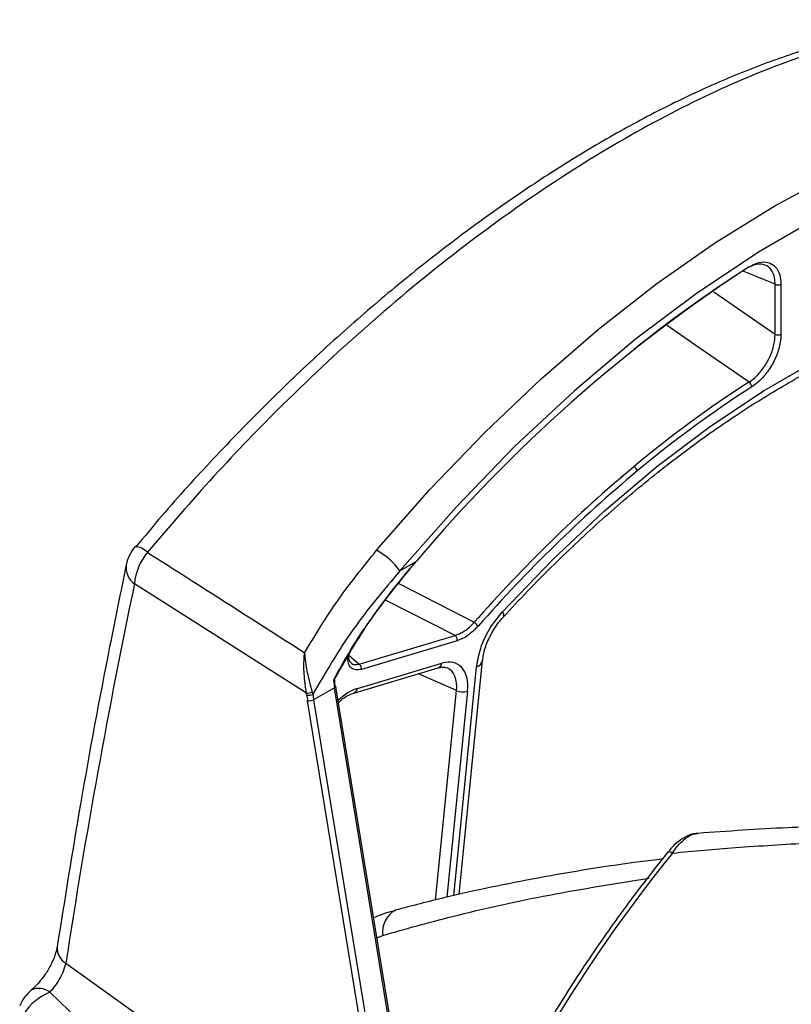
# Model space of a CAD drawing. Extents: x 16.7 to 113.1, y 4.5 to 84.6.
# Drawn here: x 18.3 to 20.1, y 70.7 to 73 of the extents above; entities that cross this region are included whole.
import ezdxf

# ---------------------------------------------------------------- set-up
doc = ezdxf.new("R2010")
doc.units = 0
doc.header["$MEASUREMENT"] = 0
doc.layers.add('OBJECT', color=7, linetype='CONTINUOUS')

msp = doc.modelspace()

# ---------------------------------------------------------------- linework, layer by layer
at = {"layer": 'OBJECT'}
for p, q in [((20.0727, 72.388), (19.9958, 72.4197)), ((20.0088, 72.4279), (20.0088, 72.4292)), ((20.0727, 72.2683), (20.0727, 72.388)), ((20.0867, 72.3881), (20.0867, 72.2684)), ((19.9258, 72.3696), (20.0727, 72.2683)), ((19.173, 71.7011), (19.2119, 71.7235)), ((18.9488, 71.4079), (18.5363, 71.6698)), ((19.1701, 71.6704), (19.3512, 71.5777)), ((19.3051, 71.5463), (19.1384, 71.631)), ((19.0752, 71.4777), (19.3051, 71.5463)), ((19.3102, 71.5335), (19.0804, 71.4649)), ((19.0507, 71.499), (19.0752, 71.4777)), ((19.0624, 71.4082), (19.2647, 71.4685)), ((19.0708, 71.4192), (19.2731, 71.4795)), ((19.3019, 70.9222), (19.3569, 71.4711)), ((19.315, 70.9249), (19.3712, 71.4865)), ((19.3712, 71.4865), (19.3713, 71.487)), ((19.3087, 71.4139), (19.2173, 71.4544)), ((19.0162, 71.4208), (18.966, 71.3918)), ((19.2007, 70.2921), (19.0162, 71.4208)), ((19.2041, 70.2943), (19.0196, 71.423)), ((18.9495, 71.4033), (18.9488, 71.4079)), ((18.9626, 71.41), (18.9639, 71.405)), ((19.2584, 70.9121), (19.3087, 71.4139)), ((19.335, 71.4128), (19.2856, 70.9188)), ((19.1361, 70.2611), (18.9516, 71.3899)), ((18.966, 71.3918), (19.1505, 70.2631)), ((19.1179, 70.8214), (19.1316, 70.8272)), ((18.3716, 70.7604), (18.6962, 70.5287)), ((18.3331, 70.6909), (18.4032, 70.6239))]:
    msp.add_line(p, q, dxfattribs=at)
at = {"layer": 'OBJECT', "flags": 128}
for points in [[(19.117, 71.7503), (19.2446, 71.8957), (19.3763, 72.0329), (19.5113, 72.1614), (19.6491, 72.2804), (19.7889, 72.3895), (19.9301, 72.4881), (20.0719, 72.5757), (20.2138, 72.6519), (20.355, 72.7163), (20.4948, 72.7686), (20.6325, 72.8086), (20.7676, 72.8361), (20.8992, 72.8508), (21.0269, 72.8529)], [(21.0501, 72.7847), (20.9148, 72.782), (20.775, 72.7648), (20.6315, 72.7332), (20.4851, 72.6873), (20.3365, 72.6275), (20.1867, 72.554), (20.0365, 72.4673), (19.8867, 72.3678), (19.7381, 72.2561), (19.5917, 72.1329), (19.4481, 71.9988), (19.3083, 71.8546), (19.173, 71.7011)], [(19.4188, 71.6032), (19.5393, 71.7282), (19.663, 71.8443), (19.7893, 71.951), (19.9175, 72.0476), (20.0468, 72.1336), (20.1764, 72.2084), (20.3057, 72.2717), (20.4339, 72.3231), (20.5602, 72.3623), (20.6839, 72.389), (20.8044, 72.4031)], [(20.0101, 72.1534), (19.8802, 72.2431), (19.8138, 72.2889)], [(18.5379, 71.7594), (18.5377, 71.7592), (18.5376, 71.7588)], [(19.4188, 71.6032), (19.421, 71.5976), (19.4216, 71.5932), (19.4204, 71.59), (19.4202, 71.5898)], [(19.0196, 71.423), (19.0195, 71.4227), (19.0192, 71.4223), (19.0185, 71.4218), (19.0175, 71.4213), (19.0162, 71.4208)], [(19.0175, 71.424), (19.0185, 71.4238), (19.0192, 71.4235), (19.0195, 71.4232), (19.0196, 71.423)], [(19.8157, 71.0273), (19.8163, 71.0278), (19.8179, 71.028), (19.8202, 71.0275), (19.8232, 71.0264), (19.8267, 71.0247)]]:
    msp.add_lwpolyline(points, dxfattribs=at)
at = {"layer": 'OBJECT'}
for centre, radius, start, end in [((22.0177, 69.3577), 3.6701, 123.1861, 139.8619), ((21.693, 69.783), 3.1361, 122.6078, 128.6574), ((20.0796, 72.4018), 0.0154, 243.3938, 297.3352), ((20.0796, 72.2821), 0.0154, 243.3938, 297.3352), ((21.524, 69.8013), 2.7973, 122.7676, 129.7746), ((20.0004, 72.1402), 0.0163, 6.0771, 53.7708), ((21.5245, 69.7993), 2.786, 122.7677, 129.7746), ((21.9522, 69.2919), 3.4627, 129.8282, 138.6911), ((21.951, 69.292), 3.4487, 129.8282, 138.6912), ((19.7234, 71.9351), 0.0195, 16.1966, 55.6185), ((18.6145, 71.6952), 0.1, 140.0654, 168.1659), ((18.5344, 71.7135), 0.046, 44.2729, 85.6734), ((19.0372, 71.6029), 0.1676, 35.8679, 61.5937), ((18.6717, 71.6585), 0.1359, 140.1559, 175.2293), ((18.5651, 71.7093), 0.0488, 172.4061, 233.8382), ((19.3352, 71.5522), 0.0301, 32.8681, 57.8417), ((19.2974, 71.5358), 0.013, 349.7958, 54.0676), ((19.0676, 71.4672), 0.013, 349.796, 54.066), ((19.2601, 71.4808), 0.0131, 290.7131, 354.4156), ((19.3513, 71.4907), 0.0204, 285.8158, 348.1426), ((19.0577, 71.4205), 0.0132, 291.7854, 354.3396), ((18.9495, 71.4503), 0.0423, 269.0207, 288.0809), ((18.9528, 71.4375), 0.0343, 264.4488, 288.8783), ((19.3232, 71.4456), 0.0349, 245.4315, 289.7809), ((18.9539, 71.4274), 0.0376, 266.5593, 288.7695), ((22.7087, 68.6972), 3.7045, 141.0762, 159.8067), ((19.1896, 70.8358), 0.0586, 117.7263, 188.4497), ((18.3949, 70.7977), 0.044, 175.7204, 238.003), ((18.3529, 70.6193), 0.1, 129.943, 156.8526), ((18.3807, 70.5713), 0.1288, 111.711, 148.2884), ((18.307, 70.6596), 0.0407, 50.1312, 116.5051)]:
    msp.add_arc(centre, radius, start, end, dxfattribs=at)
for centre, major_axis, ratio, start_param, end_param in [((28.9521, 61.8479), (-5.4545, 16.6635), 0.560082, 0.77104, 0.835488), ((19.2537, 71.3771), (0.0584, 0.0996), 0.576929, 5.384463, 6.837193), ((19.2396, 71.3852), (0.0506, 0.0811), 0.590446, 5.402151, 6.366113), ((19.3182, 71.3767), (-0.1561, 0.4831), 0.559424, 1.266139, 1.302037), ((19.326, 71.3792), (-0.161, 0.4919), 0.560082, 1.27231, 1.299921), ((19.0521, 71.3169), (0.0579, 0.0994), 0.581622, 0.555338, 1.111974), ((19.2601, 71.3452), (-0.161, 0.4919), 0.560082, 1.272872, 1.299921), ((19.268, 71.3477), (-0.1561, 0.4831), 0.559424, 1.274988, 1.302037)]:
    msp.add_ellipse(centre, major_axis=major_axis, ratio=ratio, start_param=start_param, end_param=end_param, dxfattribs=at)
for points, knots in [([(20.7369, 73.0093), (20.7016, 73.0137), (20.6304, 73.0225), (20.5177, 73.0217), (20.4005, 73.0105), (20.279, 72.988), (20.1542, 72.9545), (20.0268, 72.9104), (19.8974, 72.856), (19.7668, 72.7918), (19.6354, 72.7183), (19.5041, 72.6362), (19.373, 72.5458), (19.242, 72.4471), (19.1112, 72.34), (18.981, 72.2247), (18.852, 72.1016), (18.7254, 71.971), (18.6205, 71.8562), (18.5599, 71.783), (18.5389, 71.7577)], [0, 0, 0, 0, 0.0558766, 0.1127093, 0.1701153, 0.2279098, 0.285866, 0.3437136, 0.4013042, 0.4585491, 0.5154159, 0.5718227, 0.6276027, 0.6836324, 0.7400403, 0.796843, 0.8540316, 0.9115723, 0.9694096, 1, 1, 1, 1]), ([(20.754, 73.0079), (20.697, 73.0139), (20.5827, 73.0258), (20.3939, 73.0053), (20.1945, 72.9572), (19.9848, 72.8786), (19.7679, 72.7721), (19.5473, 72.6395), (19.3258, 72.482), (19.1063, 72.3026), (18.9059, 72.1162), (18.7255, 71.9299), (18.6201, 71.807), (18.5673, 71.7456)], [0, 0, 0, 0, 0.0947289, 0.1897538, 0.2844742, 0.3792526, 0.4743386, 0.5691143, 0.6628629, 0.7569108, 0.8506657, 0.9253324, 1, 1, 1, 1]), ([(20.0727, 72.388), (20.0725, 72.3933), (20.0719, 72.407), (20.0643, 72.4243), (20.0494, 72.4356), (20.0294, 72.4371), (20.013, 72.431), (20.0042, 72.4256), (20.003, 72.4249)], [0, 0, 0, 0, 0.130784, 0.34091, 0.55074, 0.758615, 0.964807, 1, 1, 1, 1]), ([(20.0088, 72.4292), (20.0171, 72.4335), (20.0338, 72.4422), (20.0565, 72.442), (20.0741, 72.4316), (20.0849, 72.4128), (20.0861, 72.3958), (20.0867, 72.3881)], [0, 0, 0, 0, 0.206122, 0.412239, 0.618618, 0.826212, 1, 1, 1, 1]), ([(19.4203, 71.5898), (19.4398, 71.6107), (19.4963, 71.6715), (19.5925, 71.7663), (19.7091, 71.8712), (19.8275, 71.9672), (19.9472, 72.0541), (20.0675, 72.1313), (20.1877, 72.1985), (20.3071, 72.2553), (20.4252, 72.3016), (20.5412, 72.337), (20.6527, 72.361), (20.729, 72.3706), (20.7678, 72.3733), (20.7723, 72.3736)], [0, 0, 0, 0, 0.045331, 0.13164, 0.217929, 0.30418, 0.390392, 0.476564, 0.562701, 0.648813, 0.734917, 0.821034, 0.907206, 0.989198, 1, 1, 1, 1]), ([(20.0867, 72.2684), (20.0859, 72.2582), (20.0842, 72.2377), (20.0713, 72.2043), (20.0523, 72.1739), (20.0328, 72.1532), (20.0206, 72.1447), (20.0167, 72.1419)], [0, 0, 0, 0, 0.224518, 0.449077, 0.672569, 0.894408, 1, 1, 1, 1]), ([(20.0101, 72.1534), (20.0148, 72.1568), (20.027, 72.1654), (20.0451, 72.1861), (20.0611, 72.2139), (20.0712, 72.2428), (20.0722, 72.2601), (20.0727, 72.2683)], [0, 0, 0, 0, 0.139926, 0.360022, 0.580274, 0.801996, 1, 1, 1, 1]), ([(18.9443, 71.5049), (18.9701, 71.5475), (19.022, 71.6331), (19.0852, 71.7111), (19.117, 71.7503)], [0, 0, 0, 0, 0.497922, 1, 1, 1, 1]), ([(18.5673, 71.7456), (18.6086, 71.7193), (18.7343, 71.6391), (18.8599, 71.5588), (18.9443, 71.5049)], [0, 0, 0, 0, 0.328344, 1, 1, 1, 1]), ([(18.5167, 71.7157), (18.5032, 71.6504), (18.4643, 71.4612), (18.4079, 71.1572), (18.3692, 70.915), (18.351, 70.801)], [0, 0, 0, 0, 0.217982, 0.632126, 1, 1, 1, 1]), ([(19.0136, 71.4383), (19.0155, 71.4419), (19.0433, 71.4943), (19.1046, 71.5932), (19.176, 71.6799), (19.2119, 71.7235)], [0, 0, 0, 0, 0.03518, 0.514633, 1, 1, 1, 1]), ([(19.2089, 71.7217), (19.1724, 71.6774), (19.0991, 71.5882), (19.0423, 71.4885), (19.0138, 71.4383)], [0, 0, 0, 0, 0.497105, 1, 1, 1, 1]), ([(19.173, 71.7011), (19.134, 71.6549), (19.0555, 71.562), (18.9946, 71.4575), (18.9639, 71.405)], [0, 0, 0, 0, 0.497068, 1, 1, 1, 1]), ([(19.3569, 71.4711), (19.3595, 71.486), (19.3647, 71.5157), (19.3867, 71.5634), (19.4079, 71.5897), (19.4188, 71.6032)], [0, 0, 0, 0, 0.3266863, 0.6533954, 1, 1, 1, 1]), ([(19.3718, 71.487), (19.3719, 71.4891), (19.3722, 71.4993), (19.3793, 71.5239), (19.3939, 71.5552), (19.4092, 71.578), (19.4185, 71.5876), (19.4204, 71.5894)], [0, 0, 0, 0, 0.073577, 0.353326, 0.640613, 0.928999, 1, 1, 1, 1]), ([(19.3051, 71.5463), (19.3098, 71.548), (19.3222, 71.5525), (19.3383, 71.5641), (19.3483, 71.5746), (19.3512, 71.5777)], [0, 0, 0, 0, 0.3055226, 0.7987431, 1, 1, 1, 1]), ([(19.3605, 71.5685), (19.3525, 71.5605), (19.3362, 71.544), (19.319, 71.537), (19.3102, 71.5335)], [0, 0, 0, 0, 0.49149, 1, 1, 1, 1]), ([(18.9488, 71.4079), (18.9473, 71.4177), (18.9437, 71.4423), (18.9421, 71.4744), (18.9433, 71.4958), (18.9442, 71.5036), (18.9443, 71.5047), (18.9443, 71.5049)], [0, 0, 0, 0, 0.291273, 0.731775, 0.961022, 0.99599, 1, 1, 1, 1]), ([(18.9443, 71.5049), (18.9443, 71.5048), (18.9444, 71.5037), (18.9445, 71.5006), (18.9453, 71.4897), (18.9482, 71.4679), (18.9547, 71.4383), (18.9604, 71.4181), (18.9626, 71.41)], [0, 0, 0, 0, 0.003813, 0.036465, 0.111777, 0.383706, 0.753032, 1, 1, 1, 1]), ([(19.0804, 71.4649), (19.0757, 71.464), (19.0663, 71.4624), (19.0555, 71.4681), (19.0484, 71.4786), (19.0478, 71.4888), (19.0475, 71.4937)], [0, 0, 0, 0, 0.258538, 0.517207, 0.772326, 1, 1, 1, 1]), ([(19.0492, 71.4965), (19.0495, 71.4937), (19.0502, 71.4867), (19.0556, 71.4796), (19.0641, 71.4753), (19.0714, 71.4769), (19.0752, 71.4777)], [0, 0, 0, 0, 0.179848, 0.445812, 0.717478, 1, 1, 1, 1]), ([(19.2647, 71.4685), (19.2679, 71.4693), (19.2765, 71.4714), (19.2816, 71.4697), (19.2847, 71.4686)], [0, 0, 0, 0, 0.372433, 1, 1, 1, 1]), ([(19.0136, 71.4383), (19.0136, 71.4383), (19.0142, 71.4382), (19.0155, 71.438), (19.0169, 71.4377), (19.0175, 71.4375), (19.0171, 71.4375), (19.0159, 71.4376), (19.0154, 71.4377)], [0, 0, 0, 0, 0.009429, 0.151969, 0.380856, 0.592582, 0.796142, 1, 1, 1, 1]), ([(19.0246, 71.3832), (19.0257, 71.3845), (19.0339, 71.3941), (19.0479, 71.4027), (19.0586, 71.4067), (19.0624, 71.4082)], [0, 0, 0, 0, 0.091145, 0.67362, 1, 1, 1, 1]), ([(20.1875, 71.0886), (20.1594, 71.0876), (20.0588, 71.0838), (19.9591, 71.0769), (19.8872, 71.0719)], [0, 0, 0, 0, 0.2786, 1, 1, 1, 1]), ([(19.8865, 71.0715), (19.882, 71.0711), (19.869, 71.07), (19.8482, 71.0585), (19.8287, 71.0436), (19.8191, 71.0305), (19.8163, 71.0266)], [0, 0, 0, 0, 0.167885, 0.480623, 0.844423, 1, 1, 1, 1]), ([(19.8267, 71.0247), (19.8303, 71.0299), (19.84, 71.044), (19.8574, 71.0605), (19.8748, 71.071), (19.884, 71.0712), (19.8872, 71.0713)], [0, 0, 0, 0, 0.200664, 0.536579, 0.839785, 1, 1, 1, 1]), ([(19.8267, 71.0247), (19.8769, 71.0293), (19.9858, 71.0392), (20.0959, 71.0456), (20.1553, 71.0491)], [0, 0, 0, 0, 0.460735, 1, 1, 1, 1]), ([(19.8157, 71.0273), (19.7981, 71.0053), (19.747, 70.9413), (19.6661, 70.8307), (19.575, 70.6947), (19.4897, 70.5541), (19.4106, 70.4099), (19.3385, 70.2629), (19.2774, 70.1247), (19.2437, 70.0354), (19.2289, 69.9961)], [0, 0, 0, 0, 0.072016, 0.208756, 0.345507, 0.48225, 0.618993, 0.755739, 0.892496, 1, 1, 1, 1]), ([(19.8023, 71.0104), (19.7845, 71.0082), (19.6841, 70.9958), (19.5092, 70.9671), (19.314, 70.9272), (19.2017, 70.898), (19.1623, 70.8877)], [0, 0, 0, 0, 0.081101, 0.458096, 0.809874, 1, 1, 1, 1]), ([(19.1316, 70.8272), (19.1869, 70.8428), (19.3177, 70.8795), (19.5307, 70.9261), (19.6904, 70.9518), (19.7704, 70.9646)], [0, 0, 0, 0, 0.267535, 0.633326, 1, 1, 1, 1]), ([(19.1625, 70.8865), (19.1507, 70.8838), (19.1328, 70.8798), (19.1159, 70.8717), (19.1101, 70.869)], [0, 0, 0, 0, 0.657608, 1, 1, 1, 1]), ([(18.3509, 70.8008), (18.3499, 70.7957), (18.3479, 70.7847), (18.3387, 70.7616), (18.3279, 70.7411), (18.3195, 70.7305), (18.3171, 70.7275)], [0, 0, 0, 0, 0.261208, 0.55261, 0.870283, 1, 1, 1, 1]), ([(18.3716, 70.7604), (18.3698, 70.7543), (18.3662, 70.7421), (18.3562, 70.722), (18.3448, 70.7042), (18.3367, 70.695), (18.3331, 70.6909)], [0, 0, 0, 0, 0.26233, 0.524835, 0.78459, 1, 1, 1, 1]), ([(18.3171, 70.7275), (18.3132, 70.7222), (18.3041, 70.7096), (18.2944, 70.701), (18.2887, 70.6961)], [0, 0, 0, 0, 0.420919, 1, 1, 1, 1])]:
    msp.add_open_spline(points, degree=3, knots=knots, dxfattribs=at)

doc.saveas('drawing.dxf')
